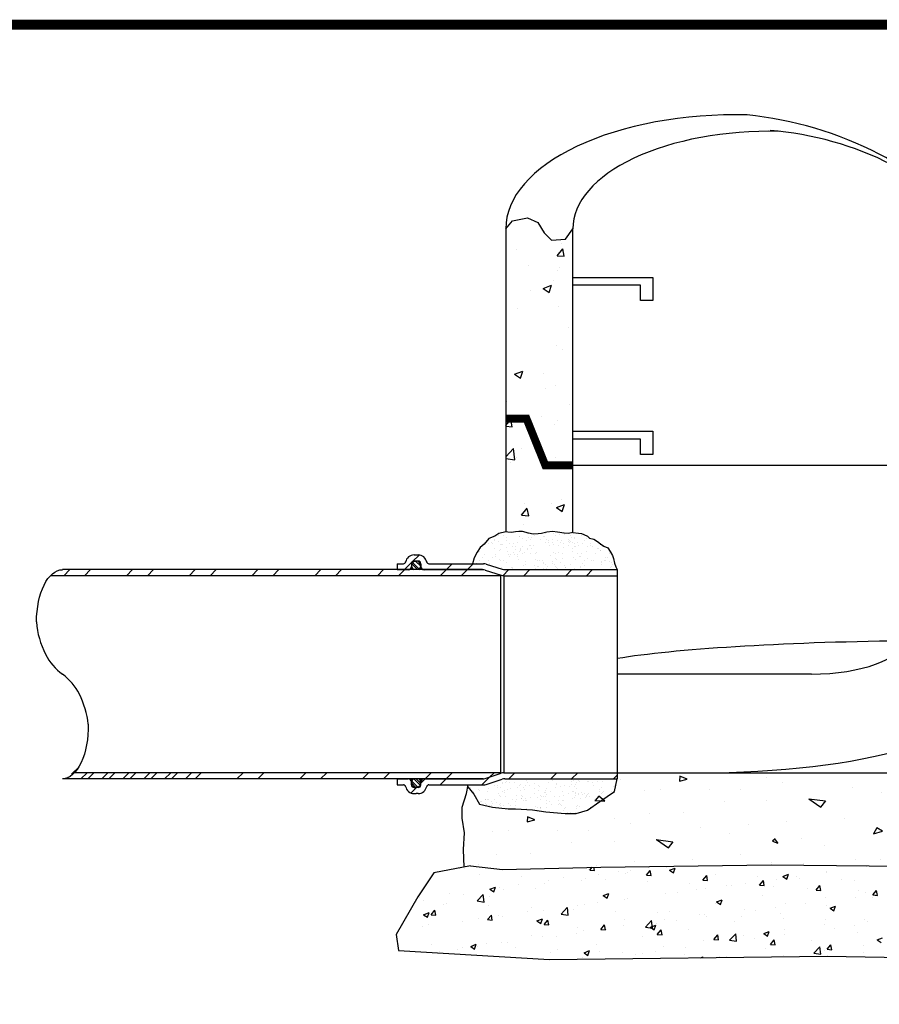
# Model space of a CAD drawing. Extents: x -8.1 to 0.4, y 0.2 to 11.2.
# Drawn here: x -6 to -3.8, y 8.4 to 10.9 of the extents above; entities that cross this region are included whole.
import ezdxf

# ---------------------------------------------------------------- set-up
doc = ezdxf.new("R2010")
doc.units = 0
doc.header["$LTSCALE"] = 0.4
doc.header["$MEASUREMENT"] = 0
doc.layers.get('0').update_dxf_attribs({"linetype": 'CONTINUOUS'})
for name, color, linetype in [('BDR', 7, 'CONTINUOUS'), ('LINE', 7, 'CONTINUOUS'), ('SAND COLLAR', 7, 'CONTINUOUS'), ('TEXT', 7, 'CONTINUOUS')]:
    doc.layers.add(name, color=color, linetype=linetype)
pattern_1 = [(135, (-6.929639, 0.191987), (-0.008432248, -0.008432248), []), (135, (-6.929639, 0.197609), (-0.008432248, -0.008432248), [])]
pattern_2 = [(15, (-3.98085, 0.169567), (0.0458604, 0.05680513), [0, -0.024, 0, -0.032, 0, -0.056]), (25, (-3.953154, 0.22461), (0.0104775, 0.08874245), [0, -0.062, 0, -0.014, 0, -0.053]), (35, (-3.98341, 0.20615), (-0.00476536, 0.0992083), [0, -0.043, 0, -0.029, 0, -0.063]), (45, (-3.94315, 0.206586), (-0.0183848, 0.07778175), [0, -0.056, 0, -0.071, 0, -0.051]), (55, (-3.95698, 0.192527), (0.00509166, 0.08921365), [0, -0.041, 0, -0.033, 0, -0.057]), (65, (-3.913823, 0.19374), (-0.0310685, 0.05641585), [0, -0.012, 0, -0.079, 0, -0.047]), (75, (-3.92959, 0.17916), (-0.0424586, 0.1004105), [0, -0.015, 0, -0.047, 0, -0.054]), (85, (-3.95018, 0.16329), (-0.0419901, 0.04784173), [0, -0.028, 0, -0.032, 0, -0.073]), (95, (-3.94083, 0.155443), (-0.05140292, 0.0597473), [0, -0.036, 0, -0.043]), (105, (-3.89671, 0.15691), (-0.0766227, 0.0270917), [0, -0.055, 0, -0.031, 0, -0.073]), (115, (-3.980435, 0.14483), (-0.0654838, 0.01028938), [0, -0.028, 0, -0.058, 0, -0.066]), (125, (-3.973364, 0.15708), (-0.07340758, 0.03161213), [0, -0.048, 0, -0.038, 0, -0.053]), (135, (-3.96629, 0.169326), (-0.0940452, 0.00636396), [0, -0.066, 0, -0.021, 0, -0.076]), (145, (-3.95922, 0.181574), (-0.06365678, -0.01768654), [0, -0.038, 0, -0.014, 0, -0.078]), (155, (-3.95215, 0.19382), (-0.09688946, -0.0397798), [0, -0.011, 0, -0.058, 0, -0.048]), (165, (-3.94508, 0.20607), (-0.0690526, -0.05293147), [0, -0.028, 0, -0.033, 0, -0.064]), (175, (-3.93801, 0.21832), (-0.0812138, -0.0792232), [0, -0.059, 0, -0.024, 0, -0.041]), (185, (-3.93094, 0.230564), (-0.03379656, -0.06117837), [0, -0.038, 0, -0.022, 0, -0.077])]

# ---------------------------------------------------------------- blocks, each defined once
blk = doc.blocks.new('*X17')
at = {"color": 0}
for p, q in [((1.6911, 6.3244), (1.6911, 6.3244)), ((1.747, 6.3346), (1.747, 6.3346)), ((1.7617, 6.3347), (1.7617, 6.3347)), ((1.7978, 6.3199), (1.7978, 6.3199)), ((2.076, 6.3332), (2.076, 6.3332)), ((2.0784, 6.3306), (2.0846, 6.338)), ((2.0784, 6.3306), (2.0903, 6.3296)), ((2.0903, 6.3296), (2.0888, 6.3381)), ((2.1004, 6.3208), (2.1004, 6.3208)), ((2.1504, 6.3274), (2.1504, 6.3274)), ((2.1678, 6.3228), (2.1678, 6.3228)), ((2.1733, 6.3247), (2.1733, 6.3247)), ((2.1827, 6.3287), (2.1827, 6.3287)), ((2.2218, 6.3181), (2.2315, 6.3296)), ((2.2262, 6.3374), (2.2262, 6.3374)), ((2.2338, 6.317), (2.2315, 6.3296)), ((2.2717, 6.3378), (2.2717, 6.3378)), ((2.2806, 6.3308), (2.2946, 6.3362)), ((2.2806, 6.3308), (2.2905, 6.3241)), ((2.2895, 6.3242), (2.2895, 6.3242)), ((2.2905, 6.3241), (2.2946, 6.3362)), ((2.3963, 6.3197), (2.3963, 6.3197)), ((2.568, 6.3148), (2.582, 6.3202)), ((2.5779, 6.3081), (2.582, 6.3202)), ((2.6778, 6.3249), (2.6778, 6.3249)), ((2.6796, 6.3271), (2.6796, 6.3271)), ((2.7806, 6.3399), (2.7806, 6.3399)), ((1.8983, 6.2942), (1.8983, 6.2942)), ((1.9046, 6.3154), (1.9046, 6.3154)), ((1.9641, 6.2959), (1.9641, 6.2959)), ((1.9741, 6.3042), (1.9741, 6.3042)), ((2.0114, 6.3109), (2.0114, 6.3109)), ((2.0567, 6.3047), (2.0567, 6.3047)), ((2.0668, 6.31), (2.0668, 6.31)), ((2.1181, 6.3064), (2.1181, 6.3064)), ((2.2218, 6.3181), (2.2338, 6.317)), ((2.2249, 6.3018), (2.2249, 6.3018)), ((2.3317, 6.2973), (2.3317, 6.2973)), ((2.3653, 6.3055), (2.3749, 6.317)), ((2.3653, 6.3055), (2.3772, 6.3045)), ((2.3772, 6.3045), (2.3749, 6.317)), ((2.473, 6.2981), (2.473, 6.2981)), ((2.503, 6.3152), (2.503, 6.3152)), ((2.5087, 6.293), (2.5184, 6.3045)), ((2.5207, 6.2919), (2.5184, 6.3045)), ((2.552, 6.3083), (2.552, 6.3083)), ((2.568, 6.3148), (2.5779, 6.3081)), ((2.5769, 6.3131), (2.5769, 6.3131)), ((2.6021, 6.3149), (2.6021, 6.3149)), ((2.6098, 6.3107), (2.6098, 6.3107)), ((2.7165, 6.3062), (2.7165, 6.3062)), ((2.7483, 6.3054), (2.7483, 6.3054)), ((1.7219, 6.271), (1.7219, 6.271)), ((1.8251, 6.2823), (1.8391, 6.2877)), ((1.8251, 6.2823), (1.835, 6.2756)), ((1.835, 6.2756), (1.8391, 6.2877)), ((1.8483, 6.2876), (1.8483, 6.2876)), ((1.8603, 6.2809), (1.8603, 6.2809)), ((1.9401, 6.2846), (1.9401, 6.2846)), ((2.1125, 6.2663), (2.1265, 6.2717)), ((2.1225, 6.2596), (2.1265, 6.2717)), ((2.2693, 6.2712), (2.2693, 6.2712)), ((2.2999, 6.2751), (2.2999, 6.2751)), ((2.35, 6.2817), (2.35, 6.2817)), ((2.372, 6.2853), (2.372, 6.2853)), ((2.4257, 6.2917), (2.4257, 6.2917)), ((2.4384, 6.2928), (2.4384, 6.2928)), ((2.5087, 6.293), (2.5207, 6.2919)), ((2.5452, 6.2883), (2.5452, 6.2883)), ((2.6316, 6.2854), (2.6316, 6.2854)), ((2.652, 6.2838), (2.652, 6.2838)), ((2.6522, 6.2804), (2.6618, 6.2919)), ((2.6522, 6.2804), (2.6641, 6.2794)), ((2.6642, 6.2794), (2.6618, 6.2919)), ((2.7587, 6.2793), (2.7587, 6.2793)), ((2.7782, 6.2734), (2.7782, 6.2734)), ((2.7956, 6.2679), (2.8053, 6.2794)), ((2.8016, 6.2692), (2.8016, 6.2692)), ((2.8076, 6.2668), (2.8053, 6.2794)), ((1.6462, 6.261), (1.6462, 6.261)), ((1.6566, 6.254), (1.6566, 6.254)), ((1.7068, 6.2446), (1.7068, 6.2446)), ((1.7159, 6.2451), (1.7159, 6.2451)), ((1.7592, 6.2681), (1.7592, 6.2681)), ((1.7924, 6.2527), (1.808, 6.2689)), ((1.7924, 6.2527), (1.8102, 6.2499)), ((1.8102, 6.2499), (1.808, 6.2689)), ((1.8234, 6.2646), (1.8234, 6.2646)), ((2.0978, 6.2485), (2.0978, 6.2485)), ((2.1125, 6.2663), (2.1225, 6.2596)), ((2.1654, 6.2562), (2.1654, 6.2562)), ((2.1736, 6.2585), (2.1736, 6.2585)), ((2.3983, 6.2454), (2.3983, 6.2454)), ((2.3999, 6.2503), (2.4139, 6.2556)), ((2.3999, 6.2503), (2.4099, 6.2436)), ((2.4099, 6.2436), (2.4139, 6.2556)), ((2.515, 6.2654), (2.515, 6.2654)), ((2.5744, 6.2465), (2.5744, 6.2465)), ((2.6252, 6.246), (2.6252, 6.246)), ((2.6771, 6.2606), (2.6771, 6.2606)), ((2.7515, 6.2626), (2.7515, 6.2626)), ((2.7956, 6.2679), (2.8076, 6.2668)), ((2.7962, 6.2615), (2.7962, 6.2615)), ((1.657, 6.2178), (1.671, 6.2232)), ((1.667, 6.2111), (1.6711, 6.2232)), ((1.6758, 6.2178), (1.6854, 6.2293)), ((1.6877, 6.2168), (1.6854, 6.2293)), ((1.8226, 6.2406), (1.8226, 6.2406)), ((1.9215, 6.2253), (1.9215, 6.2253)), ((1.9294, 6.2361), (1.9294, 6.2361)), ((1.9617, 6.2293), (1.9617, 6.2293)), ((2.0059, 6.2195), (2.0214, 6.2358)), ((2.0059, 6.2195), (2.0237, 6.2168)), ((2.0237, 6.2168), (2.0215, 6.2358)), ((2.0362, 6.2316), (2.0362, 6.2316)), ((2.0478, 6.2419), (2.0478, 6.2419)), ((2.0644, 6.2434), (2.0644, 6.2434)), ((2.1429, 6.227), (2.1429, 6.227)), ((2.2497, 6.2225), (2.2497, 6.2225)), ((2.2817, 6.2254), (2.2817, 6.2254)), ((2.4706, 6.2315), (2.4706, 6.2315)), ((2.4994, 6.2294), (2.4994, 6.2294)), ((2.5495, 6.236), (2.5495, 6.236)), ((2.5629, 6.2215), (2.5629, 6.2215)), ((2.6795, 6.2415), (2.6795, 6.2415)), ((2.6874, 6.2343), (2.7014, 6.2396)), ((2.6874, 6.2343), (2.6973, 6.2275)), ((2.6973, 6.2275), (2.7014, 6.2396)), ((1.657, 6.2178), (1.667, 6.2111)), ((1.6758, 6.2178), (1.6877, 6.2168)), ((1.7568, 6.2015), (1.7568, 6.2015)), ((1.7956, 6.2087), (1.7956, 6.2087)), ((1.8192, 6.2053), (1.8289, 6.2168)), ((1.8192, 6.2053), (1.8312, 6.2042)), ((1.8312, 6.2042), (1.8289, 6.2168)), ((1.8457, 6.2153), (1.8457, 6.2153)), ((1.8578, 6.2143), (1.8578, 6.2143)), ((1.9445, 6.2018), (1.9585, 6.2072)), ((1.9445, 6.2018), (1.9544, 6.1951)), ((1.9544, 6.1951), (1.9585, 6.2072)), ((1.9627, 6.1927), (1.9723, 6.2042)), ((1.9746, 6.1917), (1.9723, 6.2042)), ((2.1651, 6.2053), (2.1651, 6.2053)), ((2.2193, 6.1864), (2.2349, 6.2027)), ((2.2371, 6.1837), (2.2349, 6.2027)), ((2.2473, 6.1962), (2.2473, 6.1962)), ((2.2669, 6.2046), (2.2669, 6.2046)), ((2.2973, 6.2028), (2.2973, 6.2028)), ((2.3565, 6.218), (2.3565, 6.218)), ((2.3695, 6.2187), (2.3695, 6.2187)), ((2.3731, 6.2128), (2.3731, 6.2128)), ((2.4463, 6.2015), (2.4463, 6.2015)), ((2.4632, 6.2135), (2.4632, 6.2135)), ((2.57, 6.209), (2.57, 6.209)), ((2.6768, 6.2045), (2.6768, 6.2045)), ((2.7757, 6.2068), (2.7757, 6.2068)), ((2.7835, 6.2), (2.7835, 6.2)), ((1.6541, 6.1874), (1.6541, 6.1874)), ((1.6693, 6.1921), (1.6693, 6.1921)), ((1.9627, 6.1927), (1.9746, 6.1917)), ((2.0452, 6.1696), (2.0452, 6.1696)), ((2.0484, 6.1853), (2.0484, 6.1853)), ((2.062, 6.1768), (2.062, 6.1768)), ((2.1061, 6.1802), (2.1158, 6.1917)), ((2.1061, 6.1802), (2.1181, 6.1791)), ((2.1181, 6.1791), (2.1158, 6.1917)), ((2.121, 6.1796), (2.121, 6.1796)), ((2.163, 6.1896), (2.163, 6.1896)), ((2.2193, 6.1864), (2.2371, 6.1837)), ((2.2319, 6.1858), (2.2459, 6.1911)), ((2.2319, 6.1858), (2.2418, 6.1791)), ((2.2418, 6.1791), (2.2459, 6.1911)), ((2.2496, 6.1676), (2.2592, 6.1791)), ((2.2615, 6.1666), (2.2592, 6.1791)), ((2.3296, 6.1814), (2.3296, 6.1814)), ((2.4328, 6.1533), (2.4483, 6.1696)), ((2.4506, 6.1506), (2.4483, 6.1696)), ((2.5193, 6.1697), (2.5333, 6.1751)), ((2.5193, 6.1697), (2.5293, 6.163)), ((2.5293, 6.163), (2.5333, 6.1751)), ((2.572, 6.1799), (2.572, 6.1799)), ((2.6747, 6.194), (2.6747, 6.194)), ((2.6989, 6.1837), (2.6989, 6.1837)), ((2.749, 6.1903), (2.749, 6.1903)), ((2.7559, 6.1715), (2.7559, 6.1715)), ((1.8152, 6.1453), (1.8152, 6.1453)), ((1.8554, 6.1477), (1.8554, 6.1477)), ((1.8688, 6.1464), (1.8688, 6.1464)), ((1.9318, 6.1653), (1.9318, 6.1653)), ((1.9593, 6.1627), (1.9593, 6.1627)), ((1.9952, 6.163), (1.9952, 6.163)), ((2.213, 6.1614), (2.213, 6.1614)), ((2.2496, 6.1676), (2.2615, 6.1666)), ((2.3671, 6.1521), (2.3671, 6.1521)), ((2.393, 6.1551), (2.4027, 6.1666)), ((2.393, 6.1551), (2.405, 6.154)), ((2.405, 6.154), (2.4027, 6.1666)), ((2.4328, 6.1533), (2.4506, 6.1506)), ((2.4468, 6.1505), (2.4468, 6.1505)), ((2.4681, 6.1649), (2.4681, 6.1649)), ((2.4969, 6.1571), (2.4969, 6.1571)), ((2.5365, 6.1425), (2.5461, 6.154)), ((2.5485, 6.1415), (2.5461, 6.154)), ((2.5726, 6.1671), (2.5726, 6.1671)), ((2.6393, 6.1515), (2.6393, 6.1515)), ((2.8067, 6.1537), (2.8207, 6.1591)), ((2.8067, 6.1537), (2.8167, 6.147)), ((1.6769, 6.1429), (1.6769, 6.1429)), ((1.6985, 6.1253), (1.6985, 6.1253)), ((1.743, 6.1298), (1.743, 6.1298)), ((1.7544, 6.1349), (1.7544, 6.1349)), ((1.7764, 6.1373), (1.7904, 6.1427)), ((1.7764, 6.1373), (1.7864, 6.1306)), ((1.7837, 6.1384), (1.7837, 6.1384)), ((1.7864, 6.1306), (1.7904, 6.1427)), ((1.7931, 6.1364), (1.7931, 6.1364)), ((1.8905, 6.1339), (1.8905, 6.1339)), ((1.9797, 6.1214), (1.9797, 6.1214)), ((1.9972, 6.1294), (1.9972, 6.1294)), ((2.0638, 6.1213), (2.0779, 6.1266)), ((2.0638, 6.1213), (2.0738, 6.1146)), ((2.0738, 6.1145), (2.0779, 6.1266)), ((2.0964, 6.1414), (2.0964, 6.1414)), ((2.104, 6.1248), (2.104, 6.1248)), ((2.1606, 6.123), (2.1606, 6.123)), ((2.2108, 6.1203), (2.2108, 6.1203)), ((2.2447, 6.1239), (2.2447, 6.1239)), ((2.2644, 6.138), (2.2644, 6.138)), ((2.3205, 6.1339), (2.3205, 6.1339)), ((2.5227, 6.1315), (2.5227, 6.1315)), ((2.5365, 6.1425), (2.5484, 6.1415)), ((2.6462, 6.1202), (2.6618, 6.1365)), ((2.6462, 6.1202), (2.664, 6.1175)), ((2.664, 6.1175), (2.6618, 6.1365)), ((2.6723, 6.1274), (2.6723, 6.1274)), ((2.6799, 6.13), (2.6896, 6.1415)), ((2.6799, 6.13), (2.6919, 6.1289)), ((2.6919, 6.1289), (2.6896, 6.1415)), ((2.7721, 6.1214), (2.7721, 6.1214)), ((2.7733, 6.1402), (2.7733, 6.1402)), ((1.9326, 6.107), (1.9326, 6.107)), ((2.0595, 6.1102), (2.0595, 6.1102)), ((2.1947, 6.1173), (2.1947, 6.1173)), ((2.3175, 6.1158), (2.3175, 6.1158)), ((2.3599, 6.1086), (2.3653, 6.1106)), ((2.3646, 6.1086), (2.3653, 6.1106)), ((2.406, 6.1115), (2.406, 6.1115)), ((2.4243, 6.1113), (2.4243, 6.1113)), ((2.5696, 6.1133), (2.5696, 6.1133))]:
    blk.add_line(p, q, dxfattribs=at)

msp = doc.modelspace()

# ---------------------------------------------------------------- hatches: boundary and pattern name
at = {"layer": 'SAND COLLAR'}
h = msp.add_hatch(dxfattribs=at)
h.set_pattern_fill('AR-CONC', scale=0.03, style=0)
h.set_pattern_definition([(50, (-8.08893, 0.19199), (0.215178, -0.0188256), [0.0225, -0.2475]), (355, (-8.08893, 0.19199), (-0.0416254, 0.2256576), [0.018, -0.198]), (100.4514, (-8.071, 0.19042), (0.173553, 0.206832), [0.019122, -0.2103426]), (46.1842, (-8.08893, 0.252), (0.3201723, -0.049656), [0.03375, -0.37125]), (96.6356, (-8.06225, 0.24785), (0.280399, 0.292235), [0.028683, -0.315514]), (351.1842, (-8.08893, 0.252), (0.280399, 0.292236), [0.027, -0.297]), (21, (-8.05893, 0.23699), (0.179072, -0.1207857), [0.0225, -0.2475]), (326, (-8.05893, 0.23699), (0.0729946, 0.217545), [0.018, -0.198]), (71.4514, (-8.044, 0.22692), (0.2520668, 0.096759), [0.019122, -0.2103426]), (37.5, (-8.08893, 0.19199), (0.00364796, 0.09986816), [0, -0.1956, 0, -0.201, 0, -0.19875]), (7.5, (-8.08893, 0.19199), (0.0789209, 0.1183235), [0, -0.1146, 0, -0.1911, 0, -0.07575]), (327.5, (-8.15583, 0.19199), (0.16014673, -0.00676646), [0, -0.075, 0, -0.234, 0, -0.3105]), (317.5, (-8.18583, 0.19199), (0.1749559, 0.0300315), [0, -0.0975, 0, -0.1554, 0, -0.2205])])
edge = h.paths.add_edge_path()
edge.add_line((-2.6262, 9.7967), (-2.558, 9.7967))
edge.add_line((-2.558, 9.7967), (-2.5104, 9.9148))
edge.add_line((-2.5104, 9.9148), (-2.4562, 9.9148))
edge.add_line((-2.4562, 9.9148), (-2.4562, 10.3939))
edge.add_ellipse((-3.0412, 10.3959), major_axis=(0.585, 0), ratio=0.496028, start_angle=315.1863, end_angle=360, ccw=False)
edge.add_line((-2.6262, 10.1914), (-2.6262, 9.7967))
h.paths.add_polyline_path([(-4.6262, 10.3959), (-4.6447, 10.369), (-4.68, 10.3666), (-4.6988, 10.3854), (-4.7153, 10.4113), (-4.7411, 10.4231), (-4.7788, 10.416), (-4.7962, 10.3959), (-4.7962, 9.9137), (-4.7435, 9.9137), (-4.6959, 9.7956), (-4.6262, 9.7956)])
h.paths.add_polyline_path([(-4.6262, 9.7956), (-4.6959, 9.7956), (-4.7435, 9.9137), (-4.7962, 9.9137), (-4.7962, 9.627), (-4.7907, 9.6257), (-4.7816, 9.625), (-4.7716, 9.6267), (-4.7632, 9.6277), (-4.7539, 9.6277), (-4.7388, 9.6237), (-4.7264, 9.6213), (-4.7144, 9.6217), (-4.7053, 9.6227), (-4.6919, 9.626), (-4.6779, 9.6273), (-4.6648, 9.6263), (-4.6478, 9.6233), (-4.637, 9.623), (-4.6262, 9.625)])
h.paths.add_polyline_path([(-2.4562, 9.9148), (-2.5104, 9.9148), (-2.558, 9.7967), (-2.6262, 9.7967), (-2.6262, 9.6118), (-2.6196, 9.6125), (-2.5979, 9.6114), (-2.5864, 9.6087), (-2.5731, 9.6108), (-2.5603, 9.6148), (-2.5423, 9.6155), (-2.5301, 9.6145), (-2.5162, 9.6097), (-2.5033, 9.6091), (-2.4891, 9.6118), (-2.4735, 9.6111), (-2.4562, 9.6077)])
h = msp.add_hatch(dxfattribs=at)
h.set_pattern_fill('SAND', scale=0.1, angle=15, style=0)
h.set_pattern_definition(pattern_2)
h.paths.add_polyline_path([(-4.5478, 9.5905), (-4.5559, 9.5964), (-4.5635, 9.6022), (-4.5725, 9.608), (-4.5837, 9.6112), (-4.5887, 9.6161), (-4.5985, 9.6201), (-4.6039, 9.6224), (-4.612, 9.6237), (-4.6262, 9.625), (-4.637, 9.623), (-4.6478, 9.6233), (-4.6648, 9.6263), (-4.6779, 9.6273), (-4.6919, 9.626), (-4.7053, 9.6227), (-4.7144, 9.6217), (-4.7264, 9.6213), (-4.7388, 9.6237), (-4.7539, 9.6277), (-4.7632, 9.6277), (-4.7716, 9.6267), (-4.7816, 9.625), (-4.7907, 9.6257), (-4.7962, 9.627), (-4.8135, 9.6224), (-4.8242, 9.6161), (-4.839, 9.6098), (-4.8512, 9.5959), (-4.8615, 9.587), (-4.8687, 9.5753), (-4.8764, 9.5609), (-4.8804, 9.5461), (-4.8524, 9.5461, -0.079037), (-4.8458, 9.5451), (-4.8054, 9.5319, 0.079037), (-4.7988, 9.5309), (-4.5136, 9.5309), (-4.5173, 9.5381), (-4.5205, 9.5475), (-4.5227, 9.5596), (-4.5254, 9.5668), (-4.5317, 9.5766), (-4.5375, 9.5861)])
h = msp.add_hatch(dxfattribs=at)
h.set_pattern_fill('ANSI32', scale=0.3, style=0)
edge = h.paths.add_edge_path()
edge.add_arc((-4.8548, 9.5096), 0.0212, 71.9235, 90)
edge.add_line((-4.8548, 9.5309), (-5.9202, 9.5309))
edge.add_ellipse((-5.9202, 9.3982), major_axis=(0, 0.1326), ratio=0.496028, start_angle=360, end_angle=387.7737)
edge.add_line((-5.9508, 9.5156), (-4.8084, 9.5156))
edge.add_line((-4.8084, 9.5156), (-4.8084, 9.5168))
edge.add_line((-4.8084, 9.5168), (-4.8482, 9.5298))
h.paths.add_polyline_path([(-4.8458, 9.5451, 0.079037), (-4.8524, 9.5461), (-4.9914, 9.5461, -0.363217), (-4.9966, 9.5505, 0.356728), (-5.0182, 9.5681), (-5.0286, 9.5681, 0.356728), (-5.0502, 9.5505, -0.363217), (-5.0554, 9.5461), (-5.0719, 9.5461), (-5.0719, 9.5309), (-5.0433, 9.5309, 0.414214), (-5.0354, 9.5388), (-5.0354, 9.5461, -0.414214), (-5.0286, 9.5528), (-5.0235, 9.5528), (-5.0182, 9.5528, -0.414214), (-5.0115, 9.5461), (-5.0115, 9.5388, 0.414214), (-5.0035, 9.5309), (-4.8548, 9.5309, -0.079037), (-4.8482, 9.5298), (-4.8079, 9.5166, 0.079037), (-4.8013, 9.5156), (-4.5136, 9.5156), (-4.5136, 9.5309), (-4.7988, 9.5309, -0.079037), (-4.8054, 9.5319)])
h.paths.add_polyline_path([(-4.5136, 9.0156), (-4.6262, 9.0156), (-4.8013, 9.0156, 0.084167), (-4.8083, 9.0144), (-4.8083, 9.0144), (-4.8482, 9.0014, -0.079037), (-4.8548, 9.0003), (-5.0035, 9.0003, 0.414214), (-5.0115, 8.9924), (-5.0115, 8.985, -0.414214), (-5.0182, 8.9783), (-5.0233, 8.9783), (-5.0286, 8.9783, -0.414214), (-5.0354, 8.985), (-5.0354, 8.9924, 0.414214), (-5.0433, 9.0003), (-5.0719, 9.0003), (-5.0719, 8.985), (-5.0554, 8.985, -0.363217), (-5.0502, 8.9807, 0.356728), (-5.0286, 8.9631), (-5.0234, 8.9631), (-5.0182, 8.9631, 0.356728), (-4.9966, 8.9807, -0.363217), (-4.9914, 8.985), (-4.8524, 8.985, 0.079037), (-4.8458, 8.9861), (-4.8054, 8.9993, -0.079037), (-4.7988, 9.0003), (-4.5136, 9.0003)])
h = msp.add_hatch(dxfattribs=at)
h.set_pattern_fill('ANSI32', scale=0.0318, angle=90, style=0)
h.set_pattern_definition(pattern_1)
h.paths.add_polyline_path([(-5.017, 9.5309, 3.411751), (-5.0299, 9.5309)])
h = msp.add_hatch(dxfattribs=at)
h.set_pattern_fill('ANSI32', scale=0.1, style=0)
h.set_pattern_definition([(45, (-3.984918, 0.122925), (-0.0265165, 0.0265165), []), (45, (-3.96724, 0.122925), (-0.0265165, 0.0265165), [])])
edge = h.paths.add_edge_path()
edge.add_line((-5.587, 9.0156), (-5.8897, 9.0156))
edge.add_ellipse((-5.9202, 9.133), major_axis=(0, 0.1326), ratio=0.493995, start_angle=180, end_angle=207.7536, ccw=False)
edge.add_line((-5.9198, 9.0003), (-5.5932, 9.0003))
edge.add_line((-5.5932, 9.0003), (-5.587, 9.0156))
h = msp.add_hatch(dxfattribs=at)
h.set_pattern_fill('ANSI32', scale=0.3, style=0)
h.paths.add_polyline_path([(-4.9303, 9.0156), (-5.587, 9.0156), (-5.5932, 9.0003), (-4.9349, 9.0003)])
h = msp.add_hatch(dxfattribs=at)
h.set_pattern_fill('ANSI32', scale=0.0318, angle=90, style=0)
h.set_pattern_definition(pattern_1)
h.paths.add_polyline_path([(-5.017, 9.0003), (-5.0298, 9.0003, 3.433122)])
h = msp.add_hatch(dxfattribs=at)
h.set_pattern_fill('ANSI32', scale=0.3, style=0)
h.paths.add_polyline_path([(-4.8083, 9.0144), (-4.8083, 9.0156), (-4.9303, 9.0156), (-4.9349, 9.0003), (-4.8539, 9.0003, 0.067694), (-4.8482, 9.0014)])
h = msp.add_hatch(dxfattribs=at)
h.set_pattern_fill('CONC', scale=0.4, angle=15, style=0)
h.set_pattern_definition([(15, (-7.78814, 0.5376), (-0.103528, 0.38637), [0, -0.4]), (15, (-7.74804, 0.40342), (-0.103528, 0.38637), [0, -0.4]), (15, (-7.79235, 0.61517), (-0.103528, 0.38637), [0, -0.4]), (353.1986, (-7.96117, 0.44156), (1.2626387, -0.0757874), [0.043081, -2.110985]), (231.8699, (-7.918395, 0.436456), (0.9520557, 1.08332355), [0.02, -1.98]), (145.6013, (-7.930744, 0.420723), (2.55301742, -1.80058347), [0.036878, -3.65094]), (221.5651, (-8.04582, 0.3402), (-0.2828423, -0.4898984), [0.008944, -0.885483]), (341.3099, (-8.05251, 0.33426), (0.8762682, -0.1793157), [0.014422, -1.427798]), (123.4349, (-8.03885, 0.32964), (-0.593425, 0.6692134), [0.012649, -1.252262]), (240, (-7.7882, 0.36782), (0.103528, -0.3863705), [0.01697, -0.548715]), (15, (-7.79668, 0.3531), (0.282843, 0.489898), [0.024, -0.376]), (150, (-7.7735, 0.35933), (-0.3863705, -0.103528), [0.01697, -0.548715]), (266.5651, (-7.90081, 0.60267), (0.1793144, 0.8762683), [0.012649, -1.252262]), (15, (-7.90157, 0.59004), (0.282843, 0.489898), [0.02, -0.38]), (158.1301, (-7.882254, 0.59522), (-1.3661662, 0.46215786), [0.02, -1.98]), (228.6901, (-8.10663, 0.55166), (0.6692127, 0.593426), [0.014422, -1.427798]), (356.5651, (-8.11615, 0.54083), (-0.8762683, 0.1793144), [0.025298, -1.239613]), (141.8699, (-8.090894, 0.539314), (1.08332355, -0.9520557), [0.02, -1.98]), (15, (-7.99044, 0.56623), (-0.103528, 0.38637), [0, -0.4]), (15, (-8.06784, 0.43782), (-0.103528, 0.38637), [0, -0.4]), (15, (-7.92135, 0.32385), (-0.103528, 0.38637), [0, -0.4]), (15, (-7.84913, 0.4716), (-0.103528, 0.38637), [0, -0.4]), (15, (-7.97877, 0.50724), (-0.103528, 0.38637), [0, -0.4]), (15, (-8.06688, 0.49606), (-0.103528, 0.38637), [0, -0.4]), (15, (-8.0259, 0.4822), (-0.103528, 0.38637), [0, -0.4]), (15, (-8.0165, 0.38532), (-0.103528, 0.38637), [0, -0.4]), (15, (-8.11337, 0.37593), (-0.103528, 0.38637), [0, -0.4]), (15, (-8.13332, 0.46583), (-0.103528, 0.38637), [0, -0.4]), (15, (-8.1677, 0.54773), (-0.103528, 0.38637), [0, -0.4]), (15, (-8.05205, 0.59527), (-0.103528, 0.38637), [0, -0.4]), (15, (-7.9712, 0.6335), (-0.103528, 0.38637), [0, -0.4]), (15, (-7.83182, 0.6543), (-0.103528, 0.38637), [0, -0.4]), (15, (-7.89246, 0.50966), (-0.103528, 0.38637), [0, -0.4]), (15, (-7.94973, 0.56886), (-0.103528, 0.38637), [0, -0.4]), (15, (-7.86913, 0.3917), (-0.103528, 0.38637), [0, -0.4]), (15, (-7.97986, 0.3413), (-0.103528, 0.38637), [0, -0.4]), (15, (-7.84117, 0.28736), (-0.103528, 0.38637), [0, -0.4]), (15, (-7.9749, 0.27638), (-0.103528, 0.38637), [0, -0.4]), (15, (-8.09542, 0.23166), (-0.103528, 0.38637), [0, -0.4]), (15, (-8.0439, 0.22476), (-0.103528, 0.38637), [0, -0.4]), (15, (-8.0545, 0.2799), (-0.103528, 0.38637), [0, -0.4]), (15, (-7.77908, 0.28744), (-0.103528, 0.38637), [0, -0.4]), (15, (-7.77516, 0.45827), (-0.103528, 0.38637), [0, -0.4]), (15, (-7.82554, 0.569), (-0.103528, 0.38637), [0, -0.4]), (15, (-7.92873, 0.2432), (-0.103528, 0.38637), [0, -0.4])])
h.paths.add_polyline_path([(-4.6262, 9.0156), (-4.6262, 9.0003), (-4.7988, 9.0003, 0.079037), (-4.8054, 8.9993), (-4.8175, 8.9953), (-4.8275, 8.9705), (-4.842, 8.9155), (-4.8768, 8.8691), (-4.8913, 8.8256), (-4.8971, 8.7909), (-4.8855, 8.7793), (-4.8043, 8.7706), (-4.555, 8.7764), (-4.1231, 8.7822), (-3.61, 8.7764), (-3.1577, 8.7822), (-2.7577, 8.7764), (-2.4474, 8.7706), (-2.343, 8.7706), (-2.3355, 8.7827), (-2.334, 8.8051), (-2.3375, 8.8248), (-2.3454, 8.8503), (-2.3461, 8.866), (-2.352, 8.8881), (-2.3635, 8.9069), (-2.3682, 8.9285), (-2.378, 8.951), (-2.3918, 8.9698), (-2.4021, 8.9851, -0.054543), (-2.4066, 8.9861), (-2.447, 8.9993, 0.079037), (-2.4536, 9.0003), (-2.6262, 9.0003), (-2.6262, 9.0156)])
h = msp.add_hatch(dxfattribs=at)
h.set_pattern_fill('SAND', scale=0.1, angle=15, style=0)
h.set_pattern_definition(pattern_2)
h.paths.add_polyline_path([(-4.5136, 9.0003), (-4.7988, 9.0003, 0.079037), (-4.8054, 8.9993), (-4.8458, 8.9861, -0.079037), (-4.8524, 8.985), (-4.8911, 8.985), (-4.8923, 8.9796), (-4.8773, 8.9612), (-4.8628, 8.9362), (-4.8299, 8.9283), (-4.7904, 8.9244), (-4.7719, 8.9244), (-4.7285, 8.9217), (-4.6942, 8.9165), (-4.6455, 8.9125), (-4.6178, 8.9125), (-4.5889, 8.9204), (-4.5573, 8.9428), (-4.5204, 8.9678)])

# ---------------------------------------------------------------- linework, layer by layer
at = {"layer": 'BDR', "color": 7, "const_width": 0.0249}
msp.add_lwpolyline([(-7.339, 10.9135), (-7.339, 0.442), (0.1407, 0.442), (0.1407, 10.9135)], close=True, dxfattribs=at)
at = {"layer": 'LINE', "color": 7}
for p, q in [((-4.7962, 10.3959), (-4.7962, 9.627)), ((-4.6262, 9.625), (-4.6262, 10.3959)), ((-4.6262, 10.2723), (-4.4232, 10.2723)), ((-4.4232, 10.2723), (-4.4232, 10.2138)), ((-4.4544, 10.2528), (-4.6262, 10.2528)), ((-4.4544, 10.2138), (-4.4544, 10.2528)), ((-4.4232, 10.2138), (-4.4544, 10.2138)), ((-4.6262, 9.8819), (-4.4232, 9.8819)), ((-4.4232, 9.8819), (-4.4232, 9.8233)), ((-4.4544, 9.8623), (-4.6262, 9.8623)), ((-4.4544, 9.8233), (-4.4544, 9.8623)), ((-4.4232, 9.8233), (-4.4544, 9.8233)), ((-4.6262, 9.796), (-2.6223, 9.796)), ((-4.6262, 9.0156), (-2.6262, 9.0156))]:
    msp.add_line(p, q, dxfattribs=at)
at = {"layer": 'LINE', "color": 7, "const_width": 0.02}
msp.add_lwpolyline([(-4.6262, 9.7956), (-4.6959, 9.7956), (-4.7435, 9.9137), (-4.7962, 9.9137)], dxfattribs=at)
at = {"layer": 'SAND COLLAR', "color": 7}
for p, q in [((-4.7962, 10.3959), (-4.7788, 10.416)), ((-4.7788, 10.416), (-4.7411, 10.4231)), ((-4.7411, 10.4231), (-4.7153, 10.4113)), ((-4.7153, 10.4113), (-4.6988, 10.3854)), ((-4.6447, 10.369), (-4.6262, 10.3959)), ((-4.6988, 10.3854), (-4.68, 10.3666)), ((-4.68, 10.3666), (-4.6447, 10.369)), ((-4.8242, 9.6161), (-4.839, 9.6098)), ((-4.8135, 9.6224), (-4.8242, 9.6161)), ((-4.7962, 9.627), (-4.8135, 9.6224)), ((-4.7907, 9.6257), (-4.7962, 9.627)), ((-4.7816, 9.625), (-4.7907, 9.6257)), ((-4.7716, 9.6267), (-4.7816, 9.625)), ((-4.7632, 9.6277), (-4.7716, 9.6267)), ((-4.7539, 9.6277), (-4.7632, 9.6277)), ((-4.7388, 9.6237), (-4.7539, 9.6277)), ((-4.7264, 9.6213), (-4.7388, 9.6237)), ((-4.7144, 9.6217), (-4.7264, 9.6213)), ((-4.7053, 9.6227), (-4.7144, 9.6217)), ((-4.6919, 9.626), (-4.7053, 9.6227)), ((-4.6779, 9.6273), (-4.6919, 9.626)), ((-4.6648, 9.6263), (-4.6779, 9.6273)), ((-4.6478, 9.6233), (-4.6648, 9.6263)), ((-4.637, 9.623), (-4.6478, 9.6233)), ((-4.6262, 9.625), (-4.637, 9.623)), ((-4.6262, 9.625), (-4.612, 9.6237)), ((-4.612, 9.6237), (-4.6039, 9.6224)), ((-4.6039, 9.6224), (-4.5985, 9.6201)), ((-4.5985, 9.6201), (-4.5887, 9.6161)), ((-4.5887, 9.6161), (-4.5837, 9.6112)), ((-4.8512, 9.5959), (-4.8615, 9.587)), ((-4.839, 9.6098), (-4.8512, 9.5959)), ((-4.5837, 9.6112), (-4.5725, 9.608)), ((-4.5725, 9.608), (-4.5635, 9.6022)), ((-4.5635, 9.6022), (-4.5559, 9.5964)), ((-4.5559, 9.5964), (-4.5478, 9.5905)), ((-5.0286, 9.5681), (-5.0182, 9.5681)), ((-4.8687, 9.5753), (-4.8764, 9.5609)), ((-4.8615, 9.587), (-4.8687, 9.5753)), ((-4.5478, 9.5905), (-4.5375, 9.5861)), ((-4.5375, 9.5861), (-4.5317, 9.5766)), ((-4.5317, 9.5766), (-4.5254, 9.5668)), ((-4.5254, 9.5668), (-4.5227, 9.5596)), ((-5.0719, 9.5461), (-5.0719, 9.5309)), ((-5.0719, 9.5461), (-5.0554, 9.5461)), ((-5.0354, 9.5461), (-5.0354, 9.5388)), ((-5.0286, 9.5528), (-5.0235, 9.5528)), ((-5.0182, 9.5528), (-5.0233, 9.5528)), ((-5.0115, 9.5461), (-5.0115, 9.5388)), ((-4.9914, 9.5461), (-4.8524, 9.5461)), ((-4.8764, 9.5609), (-4.8804, 9.5461)), ((-4.8458, 9.5451), (-4.8054, 9.5319)), ((-4.5227, 9.5596), (-4.5205, 9.5475)), ((-4.5205, 9.5475), (-4.5173, 9.5381)), ((-4.8548, 9.5309), (-5.9202, 9.5309)), ((-5.0719, 9.5309), (-5.0433, 9.5309)), ((-5.0354, 9.5388), (-5.0354, 9.5309)), ((-5.0115, 9.5388), (-5.0115, 9.5309)), ((-5.0035, 9.5309), (-4.8548, 9.5309)), ((-4.8482, 9.5298), (-4.8079, 9.5166)), ((-4.8083, 9.0144), (-4.8084, 9.5168)), ((-4.7988, 9.5309), (-4.5136, 9.5309)), ((-4.5173, 9.5381), (-4.5136, 9.5309)), ((-4.5136, 9.5309), (-4.5136, 9.0003)), ((-4.8084, 9.5156), (-5.9508, 9.5156)), ((-4.8013, 9.5156), (-4.5136, 9.5156)), ((-4.8013, 9.5156), (-4.8013, 9.0156)), ((-4.0214, 9.2656), (-4.5136, 9.2656)), ((-4.8539, 9.0003), (-5.9202, 9.0003)), ((-4.8083, 9.0156), (-5.8897, 9.0156)), ((-5.0719, 9.0003), (-5.0433, 9.0003)), ((-5.0719, 9.0003), (-5.0719, 8.985)), ((-5.0354, 8.9924), (-5.0354, 9.0003)), ((-5.0354, 8.985), (-5.0354, 8.9924)), ((-5.0115, 8.9924), (-5.0115, 9.0003)), ((-5.0115, 8.985), (-5.0115, 8.9924)), ((-5.0035, 9.0003), (-4.8548, 9.0003)), ((-4.8482, 9.0014), (-4.8079, 9.0145)), ((-4.8458, 8.9861), (-4.8054, 8.9993)), ((-4.8013, 9.0156), (-4.6262, 9.0156)), ((-4.7988, 9.0003), (-4.5136, 9.0003)), ((-4.5204, 8.9678), (-4.5136, 9.0003)), ((-5.0719, 8.985), (-5.0554, 8.985)), ((-5.0286, 8.9783), (-5.0235, 8.9783)), ((-5.0182, 8.9783), (-5.0233, 8.9783)), ((-4.9914, 8.985), (-4.8524, 8.985)), ((-4.8959, 8.9633), (-4.8911, 8.985)), ((-4.8923, 8.9796), (-4.8773, 8.9612)), ((-4.5573, 8.9428), (-4.5204, 8.9678)), ((-5.0286, 8.9631), (-5.0234, 8.9631)), ((-5.0182, 8.9631), (-5.0234, 8.9631)), ((-4.9068, 8.9284), (-4.8959, 8.9633)), ((-4.8773, 8.9612), (-4.8628, 8.9362)), ((-4.5889, 8.9204), (-4.5573, 8.9428)), ((-4.9068, 8.9007), (-4.9068, 8.9284)), ((-4.8628, 8.9362), (-4.8299, 8.9283)), ((-4.8299, 8.9283), (-4.7904, 8.9244)), ((-4.7904, 8.9244), (-4.7719, 8.9244)), ((-4.7719, 8.9244), (-4.7285, 8.9217)), ((-4.7285, 8.9217), (-4.6942, 8.9165)), ((-4.6178, 8.9125), (-4.5889, 8.9204)), ((-4.9007, 8.8634), (-4.9068, 8.9007)), ((-4.6942, 8.9165), (-4.6455, 8.9125)), ((-4.6455, 8.9125), (-4.6178, 8.9125)), ((-4.9031, 8.8213), (-4.9007, 8.8634)), ((-4.9013, 8.7763), (-4.9031, 8.8213))]:
    msp.add_line(p, q, dxfattribs=at)
for centre, radius, start, end in [((-4.2825, 9.7396), 0.9501, 62.8599, 84.0796), ((-4.1871, 9.835), 0.812, 62.8599, 85.6836), ((-4.1417, 10.0144), 0.6413, 36.5102, 62.8599), ((-5.0286, 9.5461), 0.022, 90, 169.0429), ((-5.0182, 9.5461), 0.022, 10.9571, 90), ((-5.0554, 9.5514), 0.00531, 270, 349.8476), ((-5.0286, 9.5461), 0.00671, 90, 180), ((-5.0234, 9.5409), 0.0119, 302.6722, 237.3278), ((-5.0182, 9.5461), 0.00671, 0, 90), ((-4.9914, 9.5514), 0.00531, 190.1524, 270), ((-4.8524, 9.5249), 0.0212, 71.9235, 90), ((-5.0433, 9.5388), 0.00796, 270, 0), ((-5.0035, 9.5388), 0.00796, 180, 270), ((-4.8548, 9.5096), 0.0212, 71.9235, 90), ((-4.8013, 9.5368), 0.0212, 251.9235, 270), ((-4.7988, 9.5521), 0.0212, 251.9235, 270), ((-5.7714, 9.4144), 0.2154, 184.3164, 207.1401), ((-5.8337, 9.3825), 0.1454, 207.1401, 233.4898), ((-6.0067, 9.1487), 0.1454, 27.1401, 53.4898), ((-6.069, 9.1168), 0.2154, 5.9204, 27.1401), ((-5.0433, 8.9924), 0.00796, 0, 90), ((-5.0234, 8.9903), 0.0119, 122.4796, 57.5204), ((-5.0035, 8.9924), 0.00796, 90, 180), ((-4.8548, 9.0215), 0.0212, 270, 288.0765), ((-4.8013, 8.9944), 0.0212, 90, 108.0765), ((-4.7988, 8.9791), 0.0212, 90, 108.0765), ((-5.0554, 8.9797), 0.00531, 10.1524, 90), ((-5.0286, 8.985), 0.022, 190.9571, 270), ((-5.0286, 8.985), 0.00671, 180, 270), ((-5.0182, 8.985), 0.00671, 270, 0), ((-5.0182, 8.985), 0.022, 270, 349.0429), ((-4.9914, 8.9797), 0.00531, 90, 169.8476), ((-4.8524, 9.0063), 0.0212, 270, 288.0765)]:
    msp.add_arc(centre, radius, start, end, dxfattribs=at)
for centre, major_axis, ratio, start_param, end_param in [((-4.2112, 10.3959), (0.585, 0), 0.493995, 1.525148, 3.141593), ((-4.1262, 10.3959), (0.5, 0), 0.493995, 1.525148, 3.141593), ((-3.6419, 9.2656), (0.9843, 0), 0.086994, 1.723065, 2.65859), ((-4.0272, 9.3497), (0.236, 0), 0.356286, 4.73643, 6.280633), ((-4.3077, 9.1856), (0.6815, 0), 0.249472, 4.717512, 5.585694)]:
    msp.add_ellipse(centre, major_axis=major_axis, ratio=ratio, start_param=start_param, end_param=end_param, dxfattribs=at)
at = {"layer": 'SAND COLLAR', "color": 7, "extrusion": (0, 0, -1)}
for centre, ratio, start_param, end_param in [((-5.9202, 9.3982), 0.496028, -1.570796, 0), ((-5.9202, 9.133), 0.493995, 1.525148, 3.141593)]:
    msp.add_ellipse(centre, major_axis=(0, 0.1326), ratio=ratio, start_param=start_param, end_param=end_param, dxfattribs=at)
at = {"layer": 'TEXT', "color": 7}
for p, q in [((-4.8855, 8.7793), (-4.8043, 8.7706)), ((-4.8043, 8.7706), (-4.555, 8.7764)), ((-4.555, 8.7764), (-4.1231, 8.7822)), ((-4.1231, 8.7822), (-3.61, 8.7764))]:
    msp.add_line(p, q, dxfattribs=at)
msp.add_lwpolyline([(-4.8855, 8.7793), (-4.9782, 8.7619), (-5.0188, 8.701), (-5.0739, 8.6054), (-5.0681, 8.5649), (-4.6854, 8.5417), (-3.981, 8.5504), (-3.3085, 8.5388), (-2.5664, 8.5504), (-2.2475, 8.5475), (-2.2504, 8.588), (-2.2823, 8.6547), (-2.317, 8.7329), (-2.3344, 8.7706), (-2.4474, 8.7706)], dxfattribs=at)

# ---------------------------------------------------------------- block references
msp.add_blockref('*X17', (-6.6615, 2.4379), dxfattribs=at)

doc.saveas('drawing.dxf')
